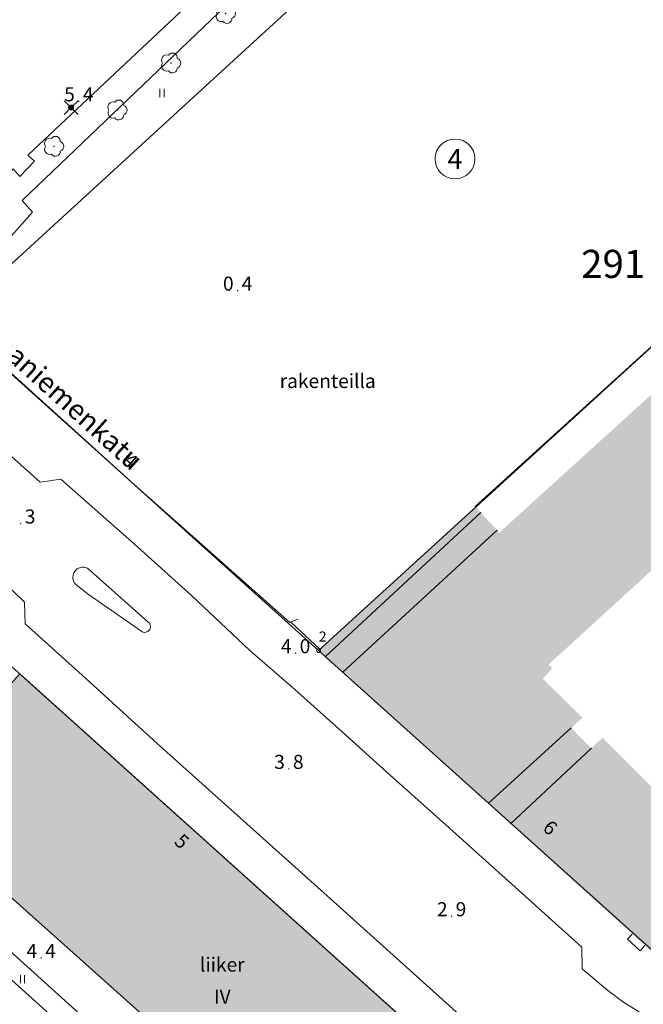
# Model space of a CAD drawing. Units: metres. Extents: x 25497246 to 25499037, y 6673000 to 6675035.
# Drawn here: x 25497650 to 25497727, y 6674231 to 6674354 of the extents above; entities that cross this region are included whole.
import ezdxf
from ezdxf.enums import TextEntityAlignment as Align

# ---------------------------------------------------------------- set-up
doc = ezdxf.new("R2010")
doc.units = ezdxf.units.M
doc.header["$MEASUREMENT"] = 0
doc.linetypes.add('DGN Style 2', pattern=[318.859892, 191.315935, -127.543957])
for name, color, linetype, lineweight in [('KANTA_HAL_Hallintoalue_Korttelinumero', 7, 'Continuous', 0), ('KANTA_JOH_Pylväs_Valaisinpylväs_symboli', 7, 'Continuous', 0), ('KANTA_KAS_Kasvillisuus_Lehtipuu_symboli', 7, 'Continuous', 0), ('KANTA_KII_Rajamerkki_Tonttipyykki', 7, 'Continuous', 0), ('KANTA_KII_Rajamerkki_Tonttipyykki_numero', 7, 'Continuous', 0), ('KANTA_KII_Rajaviiva_Tontin_tai_yl_al_raja', 7, 'Continuous', 0), ('KANTA_KII_Tontti_Nro_symboli', 7, 'Continuous', 0), ('KANTA_KII_Tontti_Tontti_numero', 7, 'Continuous', 0), ('KANTA_KOR_Korkeuspiste_ei_kartalle_N2000', 7, 'Continuous', 0), ('KANTA_KOR_Korkeuspiste_N2000', 7, 'Continuous', 0), ('KANTA_KOR_Korkeuspiste_symboli_ei_kartalle_N2000', 7, 'Continuous', 0), ('KANTA_KOR_Korkeuspiste_symboli_N2000', 7, 'Continuous', 0), ('KANTA_LII_Tiestö_Katu_nimi', 7, 'Continuous', 0), ('KANTA_LII_Tiestö_Osoite_teksti', 7, 'Continuous', 0), ('KANTA_LII_Tiestö_Rakenteilla_teksti', 7, 'Continuous', 0), ('KANTA_LII_Tiestö_Soratie_reunaviiva', 7, 'Continuous', 0), ('KANTA_LII_Tiestö_Tie_reunaviiva', 7, 'Continuous', 0), ('KANTA_MAA_Maa_alue_Nurmikko_symboli', 7, 'Continuous', 0), ('KANTA_MAA_Maa_alue_Piha_alue_asfaltoitu_viiva', 7, 'Continuous', 0), ('KANTA_RAK_Rakennelma_Erkkeri_viiva', 7, 'Continuous', 0), ('KANTA_RAK_Rakennelma_Katos_viiva', 7, 'Continuous', 0), ('KANTA_RAK_Rakennelma_Portti_viiva', 7, 'Continuous', 0), ('KANTA_RAK_Rakennus_Liikerak_käyttötarkoitus', 7, 'Continuous', 0), ('KANTA_RAK_Rakennus_Liikerakennus_alue', 7, 'Continuous', 0), ('KANTA_RAK_Rakennus_Liikerakennus_kerrosluku', 7, 'Continuous', 0), ('KANTA_RAK_Rakennus_Opetusrakennus_alue', 7, 'Continuous', 0), ('KANTA_RKN_Aita_Aita_viiva', 7, 'Continuous', 0), ('KANTA_RKN_Aita_Tukimuuri_yläreuna_viiva', 7, 'Continuous', 0)]:
    doc.layers.add(name, color=color, linetype=linetype, lineweight=lineweight)
doc.styles.add('Style-Arial Narrow', font='ARIALN.TTF')
doc.linetypes.add('kmo_puuaita', pattern='A,1.25,[8,dgnlstyle-kmoviiva.shx,S=0.007937,R=0,X=0,Y=0],13.75', length=15)
doc.linetypes.add('kmo_tukimuuri', pattern='A,1.5,[10,dgnlstyle-kmoviiva.shx,S=0.007937,R=0,X=0,Y=0],13.5', length=15)

# ---------------------------------------------------------------- blocks, each defined once
blk = doc.blocks.new('*U6')
at = {"layer": 'KANTA_KII_Rajamerkki_Tonttipyykki', "color": 7, "linetype": 'Continuous', "lineweight": 0}
blk.add_circle((0, 0), 0.491, dxfattribs=at)
blk = doc.blocks.new('*U8')
at = {"layer": 'KANTA_KII_Tontti_Nro_symboli', "color": 12, "linetype": 'Continuous', "lineweight": 0}
blk.add_circle((0, 0), 2.25, dxfattribs=at)
blk = doc.blocks.new('*U11')
at = {"layer": 'KANTA_KAS_Kasvillisuus_Lehtipuu_symboli', "color": 7, "linetype": 'Continuous', "lineweight": 0}
for centre, radius, start, end in [((0.07, 0.255), 0.243, 355.0554, 146.275), ((-0.215, 0.146), 0.257, 71.4181, 216.6608), ((0, 0), 0.0156, 90, 270), ((0, 0), 0.0156, 270, 90), ((0.24, 0), 0.245, 287.1363, 72.8637), ((-0.212, -0.15), 0.253, 145.9376, 288.1755), ((0.067, -0.247), 0.245, 215.6063, 3.0633)]:
    blk.add_arc(centre, radius, start, end, dxfattribs=at)
blk = doc.blocks.new('*U17')
at = {"layer": 'KANTA_KOR_Korkeuspiste_symboli_N2000', "linetype": 'Continuous', "lineweight": 0}
h = blk.add_hatch(color=114, dxfattribs=at)
edge = h.paths.add_edge_path()
edge.add_arc((0, 0), 0.491, 0, 360)
blk = doc.blocks.new('*U19')
at = {"layer": 'KANTA_KOR_Korkeuspiste_symboli_ei_kartalle_N2000', "linetype": 'Continuous', "lineweight": 0}
h = blk.add_hatch(color=7, dxfattribs=at)
edge = h.paths.add_edge_path()
edge.add_arc((0, 0), 0.491, 0, 360)
blk = doc.blocks.new('*U20')
at = {"layer": 'KANTA_MAA_Maa_alue_Nurmikko_symboli', "color": 7, "linetype": 'Continuous', "lineweight": 0}
for p, q in [((-0.25, -0.5), (-0.25, 0.5)), ((0.25, -0.5), (0.25, 0.5))]:
    blk.add_line(p, q, dxfattribs=at)
blk = doc.blocks.new('*U23')
at = {"layer": 'KANTA_JOH_Pylväs_Valaisinpylväs_symboli', "color": 7, "linetype": 'Continuous', "lineweight": 0, "flags": 128}
for points in [[(-0.125, 0.133), (-0.491, 0.491)], [(0.133, 0.125), (0.499, 0.491)], [(-0.491, -0.499), (-0.125, -0.133)], [(0.129, -0.129), (0.499, -0.499)]]:
    blk.add_lwpolyline(points, dxfattribs=at)
at = {"layer": 'KANTA_JOH_Pylväs_Valaisinpylväs_symboli', "color": 7, "linetype": 'Continuous', "lineweight": 0}
for radius in [0.182, 0.147, 0.112, 0.077, 0.042, 0.00701]:
    blk.add_arc((0, 0), radius, 0, 359.99999, dxfattribs=at)

msp = doc.modelspace()

# ---------------------------------------------------------------- hatches: boundary and pattern name
at = {"layer": 'KANTA_RAK_Rakennus_Liikerakennus_alue', "linetype": 'Continuous', "lineweight": 0, "transparency": 33554482}
msp.add_hatch(color=253, dxfattribs=at).paths.add_polyline_path([(25497705.28, 6674193.93), (25497694.26, 6674203.73), (25497694.48, 6674203.96), (25497691.58, 6674206.44), (25497691.4, 6674206.21), (25497635.18, 6674256.44), (25497649.65, 6674272.33), (25497718.76, 6674210.15)])
at = {"layer": 'KANTA_RAK_Rakennus_Opetusrakennus_alue', "linetype": 'Continuous', "lineweight": 0, "transparency": 33554482}
h = msp.add_hatch(color=253, dxfattribs=at)
h.paths.add_polyline_path([(25497731.27, 6674235), (25497686.81, 6674275.29), (25497706.27, 6674293.15), (25497709.28, 6674289.93), (25497763.33, 6674339.03), (25497793.43, 6674308.81), (25497772.28, 6674275.71)])
h.paths.add_polyline_path([(25497729.92, 6674256.57), (25497722.11, 6674264.39), (25497720.73, 6674263.09), (25497718.22, 6674265.61), (25497719.62, 6674266.89), (25497714.69, 6674271.71), (25497715.85, 6674273.06), (25497715.39, 6674273.49), (25497749.07, 6674304.31), (25497751.48, 6674301.7), (25497757.78, 6674307.39), (25497755.35, 6674310.09), (25497764.39, 6674318.23), (25497771.13, 6674311.37), (25497769.97, 6674309.45), (25497766.95, 6674311.27), (25497760.11, 6674300.64), (25497766.79, 6674296.34), (25497760.23, 6674286.16), (25497738.76, 6674264.58), (25497738.33, 6674265.04), (25497737.52, 6674264.13), (25497737.82, 6674263.72), (25497731.21, 6674257.19), (25497730.85, 6674257.56)], flags=16)

# ---------------------------------------------------------------- linework, layer by layer
at = {"layer": 'KANTA_KII_Rajaviiva_Tontin_tai_yl_al_raja', "color": 12, "linetype": 'Continuous', "lineweight": 13}
for p, q in [((25497718.73, 6674387.69), (25497641.03, 6674316.45)), ((25497686.79, 6674275.24), (25497760.25, 6674342.3)), ((25497641.03, 6674316.45), (25497686.79, 6674275.24)), ((25497643.8, 6674277.58), (25497718.76, 6674210.15)), ((25497686.79, 6674275.24), (25497731.37, 6674235.17)), ((25497695.27, 6674192.27), (25497627.62, 6674253.13))]:
    msp.add_line(p, q, dxfattribs=at)
at = {"layer": 'KANTA_LII_Tiestö_Soratie_reunaviiva', "color": 45, "linetype": 'DGN Style 2', "lineweight": 0, "flags": 128}
msp.add_lwpolyline([(25497718.81, 6674437.85), (25497721.7, 6674433.49), (25497723.44, 6674429.84), (25497724.61, 6674426.79), (25497725.38, 6674423), (25497725.53, 6674420.46), (25497725.61, 6674417.63), (25497725.04, 6674413.33), (25497724.33, 6674409.95), (25497723.31, 6674406.64), (25497722.49, 6674404.12), (25497721.41, 6674402.03), (25497719.84, 6674399.33), (25497718.38, 6674396.87), (25497716.63, 6674394.88), (25497711.42, 6674389.9), (25497705.62, 6674384.57), (25497649.95, 6674331.27), (25497651.22, 6674329.79), (25497640.13, 6674317.35)], dxfattribs=at)
at = {"layer": 'KANTA_LII_Tiestö_Tie_reunaviiva', "color": 45, "linetype": 'Continuous', "lineweight": 0}
msp.add_line((25497658.05, 6674285.49), (25497665.58, 6674278.81), dxfattribs=at)
at = {"layer": 'KANTA_LII_Tiestö_Tie_reunaviiva', "color": 45, "linetype": 'Continuous', "lineweight": 0, "flags": 128}
for points in [[(25497576.25, 6674345.67), (25497584.81, 6674338.06), (25497591.52, 6674331.99), (25497597.87, 6674326.3), (25497605.92, 6674319.09), (25497614.82, 6674311.1), (25497628.4, 6674298.69), (25497630.98, 6674299.19), (25497639.59, 6674291.54), (25497650.23, 6674281.25), (25497650.31, 6674278.56), (25497657.41, 6674272.16), (25497666.74, 6674263.69), (25497677.86, 6674253.68), (25497688.67, 6674244), (25497698.98, 6674234.72), (25497708.82, 6674225.85)], [(25497684.21, 6674279.15), (25497683.23, 6674278.72), (25497663.89, 6674295.88), (25497640.13, 6674317.35)], [(25497726.68, 6674230.28), (25497724.75, 6674231.45), (25497722.76, 6674232.95), (25497719.57, 6674235.62), (25497719.54, 6674238.32), (25497712.06, 6674245.04), (25497702.64, 6674253.54), (25497695.71, 6674259.73), (25497689.71, 6674265.13), (25497683.46, 6674270.71), (25497678.26, 6674275.23), (25497670.99, 6674282.1), (25497663.91, 6674288.47), (25497654.72, 6674296.57), (25497652.15, 6674296.18), (25497642.15, 6674305.17)], [(25497656.59, 6674283.45), (25497656.4, 6674283.7), (25497656.28, 6674283.99), (25497656.23, 6674284.31), (25497656.26, 6674284.62), (25497656.37, 6674284.92), (25497656.55, 6674285.19), (25497656.79, 6674285.4), (25497657.07, 6674285.54), (25497657.39, 6674285.61), (25497657.7, 6674285.6), (25497658.01, 6674285.51), (25497658.05, 6674285.49)], [(25497664.82, 6674277.6), (25497658.16, 6674282.21), (25497656.59, 6674283.45)], [(25497665.58, 6674278.81), (25497665.76, 6674278.65), (25497665.87, 6674278.43), (25497665.9, 6674278.2), (25497665.85, 6674277.96), (25497665.73, 6674277.76), (25497665.55, 6674277.6), (25497665.33, 6674277.51), (25497665.09, 6674277.5), (25497664.86, 6674277.57), (25497664.82, 6674277.6)]]:
    msp.add_lwpolyline(points, dxfattribs=at)
at = {"layer": 'KANTA_MAA_Maa_alue_Piha_alue_asfaltoitu_viiva', "color": 7, "linetype": 'Continuous', "lineweight": 0, "flags": 128}
msp.add_lwpolyline([(25497659.49, 6674221.34), (25497662.61, 6674225), (25497641.06, 6674244.45), (25497637.99, 6674240.76)], dxfattribs=at)
at = {"layer": 'KANTA_RAK_Rakennelma_Erkkeri_viiva', "color": 7, "linetype": 'DGN Style 2', "lineweight": 0}
for p, q in [((25497706.96, 6674292.41), (25497687.66, 6674274.52)), ((25497689.82, 6674272.56), (25497709.02, 6674290.21)), ((25497718.22, 6674265.61), (25497707.89, 6674256.19)), ((25497710.67, 6674253.67), (25497720.73, 6674263.09))]:
    msp.add_line(p, q, dxfattribs=at)
at = {"layer": 'KANTA_RAK_Rakennelma_Katos_viiva', "color": 7, "linetype": 'Continuous', "lineweight": 0, "flags": 128}
msp.add_lwpolyline([(25497725.8, 6674239.96), (25497725.23, 6674239.33), (25497726.77, 6674237.86), (25497727.37, 6674238.54)], dxfattribs=at)
at = {"layer": 'KANTA_RAK_Rakennelma_Portti_viiva', "color": 7, "linetype": 'Continuous', "lineweight": 0}
msp.add_line((25497683.3, 6674278.82), (25497686.97, 6674275.43), dxfattribs=at)
at = {"layer": 'KANTA_RAK_Rakennus_Liikerakennus_alue', "color": 7, "linetype": 'Continuous', "lineweight": 0, "transparency": 33554482, "flags": 128}
msp.add_lwpolyline([(25497635.18, 6674256.44), (25497649.65, 6674272.33), (25497718.76, 6674210.15), (25497705.28, 6674193.93), (25497694.26, 6674203.73), (25497694.48, 6674203.96), (25497691.58, 6674206.44), (25497691.4, 6674206.21), (25497635.18, 6674256.44)], close=True, dxfattribs=at)
at = {"layer": 'KANTA_RKN_Aita_Aita_viiva', "color": 7, "linetype": 'kmo_puuaita', "lineweight": 0}
msp.add_line((25497706.27, 6674293.15), (25497749.99, 6674332.93), dxfattribs=at)
at = {"layer": 'KANTA_RKN_Aita_Aita_viiva', "color": 7, "linetype": 'kmo_puuaita', "lineweight": 0, "flags": 128}
msp.add_lwpolyline([(25497643.28, 6674330.21), (25497648.8, 6674335.21), (25497649.66, 6674334.22), (25497651.46, 6674336.15), (25497650.64, 6674336.89), (25497670.19, 6674355.27), (25497685.56, 6674369.18), (25497718.03, 6674400.55), (25497720.82, 6674406.96), (25497722.35, 6674413.36), (25497722.88, 6674418.9), (25497721.9, 6674425.86), (25497720.28, 6674431.14), (25497718.81, 6674434.01), (25497717.09, 6674435.96), (25497713.93, 6674439.35), (25497711.97, 6674440.76), (25497708.66, 6674442.88), (25497704.54, 6674444.75), (25497701.23, 6674445.86), (25497698.45, 6674446.37), (25497695.23, 6674446.59), (25497690.29, 6674446.2)], dxfattribs=at)
at = {"layer": 'KANTA_RKN_Aita_Tukimuuri_yläreuna_viiva', "color": 7, "linetype": 'kmo_tukimuuri', "lineweight": 0, "flags": 128}
msp.add_lwpolyline([(25497659.49, 6674221.34), (25497662.61, 6674225), (25497641.06, 6674244.45), (25497637.99, 6674240.76)], dxfattribs=at)

# ---------------------------------------------------------------- block references
at = {"layer": 'KANTA_JOH_Pylväs_Valaisinpylväs_symboli', "color": 7, "linetype": 'Continuous', "lineweight": 0, "xscale": 1.75, "yscale": 1.75, "zscale": 1.75}
msp.add_blockref('*U23', (25497656.01, 6674342.81), dxfattribs=at)
at = {"layer": 'KANTA_KAS_Kasvillisuus_Lehtipuu_symboli', "color": 7, "linetype": 'Continuous', "lineweight": 0, "xscale": 2.5, "yscale": 2.5, "zscale": 2.5}
for p in [(25497675.23, 6674354.52), (25497668.44, 6674348.36), (25497661.78, 6674342.51), (25497653.89, 6674337.99)]:
    msp.add_blockref('*U11', p, dxfattribs=at)
at = {"layer": 'KANTA_KII_Rajamerkki_Tonttipyykki', "color": 7, "linetype": 'Continuous', "lineweight": 0, "xscale": 0.5, "yscale": 0.5, "zscale": 0.5}
msp.add_blockref('*U6', (25497686.79, 6674275.24), dxfattribs=at)
at = {"layer": 'KANTA_KII_Tontti_Nro_symboli', "color": 12, "linetype": 'Continuous', "lineweight": 0, "xscale": 1.1, "yscale": 1.1, "zscale": 1.1, "rotation": 0.7627205803597711}
msp.add_blockref('*U8', (25497703.76, 6674336.43), dxfattribs=at)
at = {"layer": 'KANTA_KOR_Korkeuspiste_symboli_ei_kartalle_N2000', "color": 7, "linetype": 'Continuous', "lineweight": 0, "xscale": 0.18, "yscale": 0.18, "zscale": 0.18}
msp.add_blockref('*U19', (25497683.94, 6674274.91), dxfattribs=at)
at = {"layer": 'KANTA_KOR_Korkeuspiste_symboli_N2000', "color": 114, "linetype": 'Continuous', "lineweight": 0, "xscale": 0.18, "yscale": 0.18, "zscale": 0.18}
for p in [(25497656.98, 6674343.59), (25497676.73, 6674320.03), (25497649.76, 6674291.05), (25497683.1, 6674260.51), (25497703.34, 6674242.17), (25497652.3, 6674236.98)]:
    msp.add_blockref('*U17', p, dxfattribs=at)
at = {"layer": 'KANTA_MAA_Maa_alue_Nurmikko_symboli', "color": 7, "linetype": 'Continuous', "lineweight": 0}
for p in [(25497667.32, 6674344.63), (25497649.97, 6674234.33)]:
    msp.add_blockref('*U20', p, dxfattribs=at)

# ---------------------------------------------------------------- texts
at = {"layer": 'KANTA_HAL_Hallintoalue_Korttelinumero', "color": 12, "linetype": 'Continuous', "lineweight": 13, "style": 'Style-Arial Narrow'}
msp.add_text('291', height=3.5, dxfattribs=at).set_placement((25497723.43, 6674323.36), align=Align.MIDDLE_CENTER)
at = {"layer": 'KANTA_KII_Rajamerkki_Tonttipyykki_numero', "color": 7, "linetype": 'Continuous', "lineweight": 0, "style": 'Style-Arial Narrow'}
msp.add_text('2', height=1.25, dxfattribs=at).set_placement((25497686.83, 6674276.36))
at = {"layer": 'KANTA_KII_Tontti_Tontti_numero', "color": 12, "linetype": 'Continuous', "lineweight": 13, "style": 'Style-Arial Narrow'}
msp.add_text('4', height=2.5, dxfattribs=at).set_placement((25497703.76, 6674336.43), align=Align.MIDDLE_CENTER)
at = {"layer": 'KANTA_KOR_Korkeuspiste_ei_kartalle_N2000', "color": 7, "linetype": 'Continuous', "lineweight": 0, "style": 'Style-Arial Narrow'}
msp.add_text('4', height=1.75, dxfattribs=at).set_placement((25497683.44, 6674274.91), align=Align.RIGHT)
msp.add_text('0', height=1.75, dxfattribs=at).set_placement((25497684.44, 6674274.91))
at = {"layer": 'KANTA_KOR_Korkeuspiste_N2000', "color": 114, "linetype": 'Continuous', "lineweight": 0, "style": 'Style-Arial Narrow'}
for s, p in [('5', (25497656.48, 6674343.59)), ('0', (25497676.23, 6674320.03)), ('3', (25497682.6, 6674260.51)), ('2', (25497702.84, 6674242.17)), ('4', (25497651.8, 6674236.98))]:
    msp.add_text(s, height=1.75, dxfattribs=at).set_placement(p, align=Align.RIGHT)
for s, p in [('4', (25497657.48, 6674343.59)), ('4', (25497677.23, 6674320.03)), ('3', (25497650.26, 6674291.05)), ('8', (25497683.6, 6674260.51)), ('9', (25497703.84, 6674242.17)), ('4', (25497652.8, 6674236.98))]:
    msp.add_text(s, height=1.75, dxfattribs=at).set_placement(p)
at = {"layer": 'KANTA_LII_Tiestö_Katu_nimi', "color": 12, "linetype": 'Continuous', "lineweight": 13, "style": 'Style-Arial Narrow'}
msp.add_text('Haapaniemenkatu', height=2.5, rotation=317.9501, dxfattribs=at).set_placement((25497653.41, 6674308.31), align=Align.MIDDLE_CENTER)
at = {"layer": 'KANTA_LII_Tiestö_Osoite_teksti', "color": 12, "linetype": 'Continuous', "lineweight": 0, "style": 'Style-Arial Narrow'}
for s, rotation, p in [('4', 317.6394, (25497663.42, 6674298.91)), ('6', 318.0527, (25497715.61, 6674253.2)), ('5', 318.0237, (25497669.8, 6674251.5))]:
    msp.add_text(s, height=1.75, rotation=rotation, dxfattribs=at).set_placement(p, align=Align.MIDDLE_CENTER)
at = {"layer": 'KANTA_LII_Tiestö_Rakenteilla_teksti', "color": 7, "linetype": 'Continuous', "lineweight": 0, "style": 'Style-Arial Narrow'}
msp.add_text('rakenteilla', height=1.75, dxfattribs=at).set_placement((25497687.93, 6674308.79), align=Align.MIDDLE_CENTER)
at = {"layer": 'KANTA_RAK_Rakennus_Liikerak_käyttötarkoitus', "color": 7, "linetype": 'Continuous', "lineweight": 0, "style": 'Style-Arial Narrow'}
msp.add_text('liiker', height=1.75, rotation=0.0531, dxfattribs=at).set_placement((25497674.82, 6674236.16), align=Align.MIDDLE_CENTER)
at = {"layer": 'KANTA_RAK_Rakennus_Liikerakennus_kerrosluku', "color": 7, "linetype": 'Continuous', "lineweight": 0, "style": 'Style-Arial Narrow'}
msp.add_text('IV', height=1.75, rotation=0.0531, dxfattribs=at).set_placement((25497674.82, 6674232.16), align=Align.MIDDLE_CENTER)

doc.saveas('drawing.dxf')
